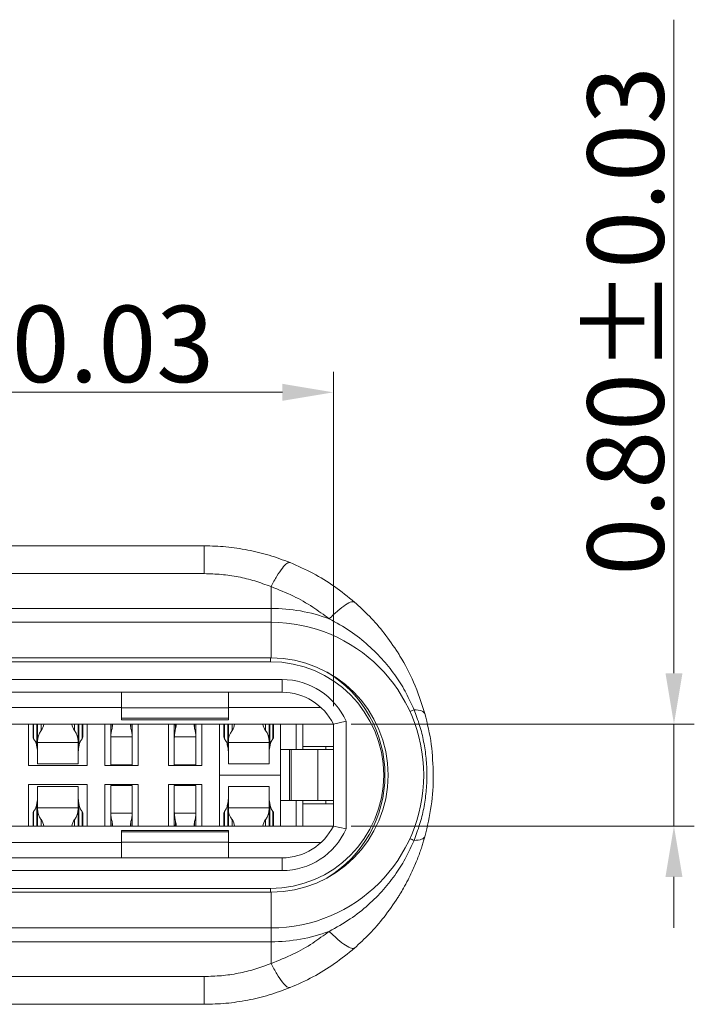
# Model space of a CAD drawing. Units: millimetres. Extents: x 1681.1 to 1775.4, y 525.1 to 591.9.
# Drawn here: x 1712.8 to 1718.1, y 575.7 to 583.4 of the extents above; entities that cross this region are included whole.
import ezdxf

# ---------------------------------------------------------------- set-up
doc = ezdxf.new("R2010")
doc.units = ezdxf.units.MM
doc.layers.get('0').update_dxf_attribs({"lineweight": 20})
doc.layers.add('DIM', color=3, linetype='Continuous', lineweight=9)
doc.styles.add('FAN', font='romans.shx')
doc.dimstyles.new('JUAN', dxfattribs={"dimscale": 0.4, "dimtxt": 1.5, "dimasz": 1, "dimexe": 0.4, "dimexo": 0.35, "dimgap": 0.2, "dimtad": 1, "dimzin": 0, "dimdsep": 46, "dimtxsty": 'FAN', "dimcen": 0, "dimclrd": 256, "dimclre": 256, "dimclrt": 6, "dimadec": 0, "dimazin": 0, "dimtfac": 1, "dimtmove": 0, "dimatfit": 3, "dimfxl": 1, "dimtolj": 1, "dimtzin": 0, "dimlwd": 9, "dimlwe": 9, "dimarcsym": 0})

# ---------------------------------------------------------------- blocks, each defined once
blk = doc.blocks.new('*D23')
at = {"layer": 'Defpoints', "color": 0, "ltscale": 0.2, "transparency": 16777216}
for p in [(1715.2476, 577.8687), (1717.9235, 577.8687), (1715.2476, 577.0687)]:
    blk.add_point(p, dxfattribs=at)
at = {"layer": 'DIM', "lineweight": 9, "ltscale": 0.2, "transparency": 16777216}
for p, q in [((1717.9235, 578.2687), (1717.9235, 583.4001)), ((1715.3876, 577.8687), (1718.0835, 577.8687)), ((1717.9235, 577.0687), (1717.9235, 577.8687)), ((1715.3876, 577.0687), (1718.0835, 577.0687)), ((1717.9235, 576.6687), (1717.9235, 576.2687))]:
    blk.add_line(p, q, dxfattribs=at)
at = {"layer": 'DIM', "ltscale": 0.2, "transparency": 16777216}
for points in [[(1717.8569, 578.2687), (1717.9902, 578.2687), (1717.9235, 577.8687)], [(1717.8569, 576.6687), (1717.9902, 576.6687), (1717.9235, 577.0687)]]:
    blk.add_solid(points, dxfattribs=at)
at = {"layer": 'DIM', "color": 6, "ltscale": 0.2, "transparency": 16777216, "insert": (1717.5435, 581.0344), "char_height": 0.6, "attachment_point": 5, "rotation": 90, "style": 'FAN'}
blk.add_mtext('\\A1;0.80%%P0.03', dxfattribs=at)
blk = doc.blocks.new('*D24')
at = {"layer": 'Defpoints', "color": 0, "ltscale": 0.2, "transparency": 16777216}
for p in [(1715.2476, 580.4741), (1708.4176, 577.8687), (1715.2476, 577.8687)]:
    blk.add_point(p, dxfattribs=at)
at = {"layer": 'DIM', "lineweight": 9, "ltscale": 0.2, "transparency": 16777216}
for p, q in [((1708.4176, 578.0087), (1708.4176, 580.6341)), ((1715.2476, 578.0087), (1715.2476, 580.6341)), ((1708.8176, 580.4741), (1714.8476, 580.4741))]:
    blk.add_line(p, q, dxfattribs=at)
at = {"layer": 'DIM', "ltscale": 0.2, "transparency": 16777216}
for points in [[(1708.8176, 580.5408), (1708.8176, 580.4075), (1708.4176, 580.4741)], [(1714.8476, 580.5408), (1714.8476, 580.4075), (1715.2476, 580.4741)]]:
    blk.add_solid(points, dxfattribs=at)
at = {"layer": 'DIM', "color": 6, "ltscale": 0.2, "transparency": 16777216, "insert": (1712.3103, 580.8541), "char_height": 0.6, "attachment_point": 5, "style": 'FAN'}
blk.add_mtext('\\A1;6.83%%P0.03', dxfattribs=at)

msp = doc.modelspace()

# ---------------------------------------------------------------- linework, layer by layer
for p, q in [((1714.2326, 579.2687), (1709.4326, 579.2687)), ((1714.2326, 579.2687), (1714.2326, 579.0503)), ((1714.2326, 579.0503), (1709.4326, 579.0503)), ((1714.7576, 578.7779), (1714.7576, 578.9481)), ((1708.9076, 578.7779), (1714.7576, 578.7779)), ((1714.7576, 578.7779), (1714.7576, 578.6687)), ((1714.7576, 578.6687), (1708.9076, 578.6687)), ((1714.7576, 578.6687), (1714.7576, 578.3887)), ((1708.9076, 578.3887), (1714.7576, 578.3887)), ((1714.7526, 578.3587), (1714.7526, 578.3887)), ((1714.7526, 578.3587), (1711.8326, 578.3587)), ((1708.8207, 578.2187), (1714.8445, 578.2187)), ((1714.8445, 578.2187), (1714.8445, 578.1187)), ((1714.8445, 578.1187), (1708.8207, 578.1187)), ((1713.5826, 578.1187), (1713.5826, 577.9958)), ((1714.4226, 578.1187), (1714.4226, 577.9958)), ((1712.0976, 577.9987), (1713.5826, 577.9987)), ((1714.4226, 577.9958), (1713.5826, 577.9958)), ((1713.5826, 577.9958), (1713.5826, 577.9146)), ((1714.4226, 577.9987), (1715.1504, 577.9987)), ((1714.4226, 577.9958), (1714.4226, 577.9146)), ((1715.2476, 577.8687), (1708.4176, 577.8687)), ((1712.8526, 577.8687), (1712.8526, 577.5437)), ((1712.8876, 577.7682), (1712.8876, 577.8687)), ((1712.8924, 577.8687), (1712.8924, 577.7535)), ((1712.9177, 577.6884), (1712.9177, 577.8687)), ((1712.9226, 577.8687), (1712.9226, 577.862)), ((1712.9226, 577.862), (1712.9226, 577.8658)), ((1712.9226, 577.7341), (1712.9226, 577.862)), ((1712.9511, 577.8188), (1712.9511, 577.8687)), ((1713.214, 577.8687), (1713.214, 577.8188)), ((1713.2425, 577.8658), (1713.2426, 577.862)), ((1713.2426, 577.862), (1713.2426, 577.8687)), ((1713.2426, 577.862), (1713.2426, 577.7341)), ((1713.2474, 577.8687), (1713.2474, 577.6884)), ((1713.2727, 577.7535), (1713.2727, 577.8687)), ((1713.2776, 577.8687), (1713.2776, 577.7682)), ((1713.3126, 577.5437), (1713.3126, 577.8687)), ((1713.4526, 577.8687), (1713.4526, 577.5437)), ((1713.4976, 577.8501), (1713.4976, 577.8687)), ((1713.4976, 577.8501), (1713.498, 577.8679)), ((1713.4976, 577.753), (1713.4976, 577.8501)), ((1713.508, 577.8687), (1713.508, 577.8345)), ((1714.4226, 577.9146), (1713.5826, 577.9146)), ((1713.5826, 577.9146), (1713.5826, 577.9037)), ((1713.5826, 577.9037), (1714.4226, 577.9037)), ((1713.6571, 577.8345), (1713.6571, 577.8687)), ((1713.6671, 577.8679), (1713.6676, 577.8501)), ((1713.6676, 577.8501), (1713.6676, 577.8687)), ((1713.6676, 577.8501), (1713.6676, 577.753)), ((1713.7126, 577.5437), (1713.7126, 577.8687)), ((1713.9526, 577.8687), (1713.9526, 577.5437)), ((1713.9976, 577.8501), (1713.9976, 577.8687)), ((1713.9976, 577.8501), (1713.998, 577.8679)), ((1713.9976, 577.753), (1713.9976, 577.8501)), ((1714.008, 577.8687), (1714.008, 577.8345)), ((1714.1571, 577.8345), (1714.1571, 577.8687)), ((1714.1671, 577.8679), (1714.1676, 577.8501)), ((1714.1676, 577.8501), (1714.1676, 577.8687)), ((1714.1676, 577.8501), (1714.1676, 577.753)), ((1714.2126, 577.5437), (1714.2126, 577.8687)), ((1714.3526, 577.8687), (1714.3526, 577.0687)), ((1714.3876, 577.7682), (1714.3876, 577.8687)), ((1714.3924, 577.8687), (1714.3924, 577.7535)), ((1714.4177, 577.6884), (1714.4177, 577.8687)), ((1714.4226, 577.9146), (1714.4226, 577.9037)), ((1714.4226, 577.8687), (1714.4226, 577.862)), ((1714.4226, 577.862), (1714.4226, 577.8658)), ((1714.4226, 577.7341), (1714.4226, 577.862)), ((1714.4511, 577.8188), (1714.4511, 577.8687)), ((1714.714, 577.8687), (1714.714, 577.8188)), ((1714.7425, 577.8658), (1714.7426, 577.862)), ((1714.7426, 577.862), (1714.7426, 577.8687)), ((1714.7426, 577.862), (1714.7426, 577.7341)), ((1714.7474, 577.8687), (1714.7474, 577.6884)), ((1714.7727, 577.7535), (1714.7727, 577.8687)), ((1714.7776, 577.8687), (1714.7776, 577.7682)), ((1714.8326, 577.4687), (1714.8326, 577.8687)), ((1714.9556, 577.8687), (1714.9556, 577.6687)), ((1715.0076, 577.8687), (1715.0076, 577.6687)), ((1715.3476, 577.8909), (1715.2476, 577.8687)), ((1715.2476, 577.0687), (1715.2476, 577.8687)), ((1715.3476, 577.8909), (1715.3476, 577.0465)), ((1712.8924, 577.7535), (1712.9061, 577.7327)), ((1712.9141, 577.7073), (1712.9177, 577.6884)), ((1712.9226, 577.7341), (1712.9226, 577.7251)), ((1713.2426, 577.7251), (1712.9226, 577.7251)), ((1712.9226, 577.7251), (1712.9226, 577.5572)), ((1713.2426, 577.7251), (1713.2426, 577.7341)), ((1713.2426, 577.5572), (1713.2426, 577.7251)), ((1713.2474, 577.6884), (1713.251, 577.7073)), ((1713.259, 577.7327), (1713.2727, 577.7535)), ((1713.4979, 577.7677), (1713.4976, 577.753)), ((1713.4976, 577.753), (1713.4976, 577.5497)), ((1713.6672, 577.7677), (1713.4979, 577.7677)), ((1713.6676, 577.753), (1713.6672, 577.7677)), ((1713.6676, 577.753), (1713.6676, 577.5497)), ((1713.9979, 577.7677), (1713.9976, 577.753)), ((1713.9976, 577.753), (1713.9976, 577.5497)), ((1714.1672, 577.7677), (1713.9979, 577.7677)), ((1714.1676, 577.753), (1714.1672, 577.7677)), ((1714.1676, 577.753), (1714.1676, 577.5497)), ((1714.3924, 577.7535), (1714.4061, 577.7327)), ((1714.4141, 577.7073), (1714.4177, 577.6884)), ((1714.4226, 577.7341), (1714.4226, 577.7251)), ((1714.7426, 577.7251), (1714.4226, 577.7251)), ((1714.4226, 577.7251), (1714.4226, 577.5572)), ((1714.7426, 577.7251), (1714.7426, 577.7341)), ((1714.7426, 577.5572), (1714.7426, 577.7251)), ((1714.7474, 577.6884), (1714.751, 577.7073)), ((1714.759, 577.7327), (1714.7727, 577.7535)), ((1715.0076, 577.6937), (1715.2476, 577.6937)), ((1715.1876, 577.6937), (1715.1876, 577.6687)), ((1714.4226, 577.638), (1714.4226, 577.6396)), ((1714.9026, 577.6687), (1714.8326, 577.6687)), ((1714.9026, 577.6687), (1714.9026, 577.2687)), ((1714.9026, 577.6687), (1714.9159, 577.6687)), ((1714.9159, 577.6687), (1714.9159, 577.2687)), ((1714.9159, 577.6687), (1715.1248, 577.6687)), ((1715.1248, 577.6687), (1715.1248, 577.2687)), ((1715.1248, 577.6687), (1715.2476, 577.6687)), ((1712.8526, 577.5437), (1713.3126, 577.5437)), ((1713.2426, 577.5572), (1712.9226, 577.5572)), ((1713.4526, 577.5437), (1713.7126, 577.5437)), ((1713.4976, 577.5497), (1713.6676, 577.5497)), ((1713.9526, 577.5437), (1714.2126, 577.5437)), ((1713.9976, 577.5497), (1714.1676, 577.5497)), ((1714.7426, 577.5572), (1714.4226, 577.5572)), ((1714.3526, 577.4687), (1714.8326, 577.4687)), ((1714.8326, 577.0687), (1714.8326, 577.4687)), ((1713.3126, 577.3937), (1712.8526, 577.3937)), ((1712.8526, 577.3937), (1712.8526, 577.0687)), ((1713.3126, 577.0687), (1713.3126, 577.3937)), ((1713.7126, 577.3937), (1713.4526, 577.3937)), ((1713.4526, 577.3937), (1713.4526, 577.0687)), ((1713.6676, 577.3877), (1713.4976, 577.3877)), ((1713.4976, 577.1844), (1713.4976, 577.3877)), ((1713.6676, 577.1844), (1713.6676, 577.3877)), ((1713.7126, 577.0687), (1713.7126, 577.3937)), ((1714.2126, 577.3937), (1713.9526, 577.3937)), ((1713.9526, 577.3937), (1713.9526, 577.0687)), ((1714.1676, 577.3877), (1713.9976, 577.3877)), ((1713.9976, 577.1844), (1713.9976, 577.3877)), ((1714.1676, 577.1844), (1714.1676, 577.3877)), ((1714.2126, 577.0687), (1714.2126, 577.3937)), ((1712.9226, 577.3801), (1713.2426, 577.3801)), ((1712.9226, 577.3801), (1712.9226, 577.2123)), ((1713.2426, 577.2123), (1713.2426, 577.3801)), ((1714.4226, 577.3801), (1714.7426, 577.3801)), ((1714.4226, 577.3801), (1714.4226, 577.2123)), ((1714.7426, 577.2123), (1714.7426, 577.3801)), ((1712.9177, 577.249), (1712.9141, 577.23)), ((1712.9177, 577.0687), (1712.9177, 577.249)), ((1713.251, 577.23), (1713.2474, 577.249)), ((1713.2474, 577.249), (1713.2474, 577.0687)), ((1714.4177, 577.249), (1714.4141, 577.23)), ((1714.4177, 577.0687), (1714.4177, 577.249)), ((1714.4226, 577.2977), (1714.4226, 577.2993)), ((1714.751, 577.23), (1714.7474, 577.249)), ((1714.7474, 577.249), (1714.7474, 577.0687)), ((1714.8326, 577.2687), (1714.9026, 577.2687)), ((1714.9026, 577.2687), (1714.9159, 577.2687)), ((1714.9159, 577.2687), (1715.1248, 577.2687)), ((1714.9556, 577.0687), (1714.9556, 577.2687)), ((1715.0076, 577.0687), (1715.0076, 577.2687)), ((1715.2476, 577.2437), (1715.0076, 577.2437)), ((1715.1248, 577.2687), (1715.2476, 577.2687)), ((1715.1876, 577.2687), (1715.1876, 577.2437)), ((1712.8876, 577.0687), (1712.8876, 577.1691)), ((1712.9061, 577.2047), (1712.8924, 577.1838)), ((1712.8924, 577.1838), (1712.8924, 577.0687)), ((1712.9226, 577.2123), (1712.9226, 577.2032)), ((1712.9226, 577.2123), (1713.2426, 577.2123)), ((1712.9226, 577.0754), (1712.9226, 577.2032)), ((1713.2426, 577.2032), (1713.2426, 577.2123)), ((1713.2426, 577.2032), (1713.2426, 577.0754)), ((1713.2727, 577.1838), (1713.259, 577.2047)), ((1713.2727, 577.0687), (1713.2727, 577.1838)), ((1713.2776, 577.1691), (1713.2776, 577.0687)), ((1713.4976, 577.0872), (1713.4976, 577.1844)), ((1713.4976, 577.1844), (1713.4979, 577.1696)), ((1713.4979, 577.1696), (1713.6672, 577.1696)), ((1713.6672, 577.1696), (1713.6676, 577.1844)), ((1713.6676, 577.1844), (1713.6676, 577.0872)), ((1713.9976, 577.0872), (1713.9976, 577.1844)), ((1713.9976, 577.1844), (1713.9979, 577.1696)), ((1713.9979, 577.1696), (1714.1672, 577.1696)), ((1714.1672, 577.1696), (1714.1676, 577.1844)), ((1714.1676, 577.1844), (1714.1676, 577.0872)), ((1714.3876, 577.0687), (1714.3876, 577.1691)), ((1714.4061, 577.2047), (1714.3924, 577.1838)), ((1714.3924, 577.1838), (1714.3924, 577.0687)), ((1714.4226, 577.2123), (1714.4226, 577.2032)), ((1714.4226, 577.2123), (1714.7426, 577.2123)), ((1714.4226, 577.0754), (1714.4226, 577.2032)), ((1714.7426, 577.2032), (1714.7426, 577.2123)), ((1714.7426, 577.2032), (1714.7426, 577.0754)), ((1714.7727, 577.1838), (1714.759, 577.2047)), ((1714.7727, 577.0687), (1714.7727, 577.1838)), ((1714.7776, 577.1691), (1714.7776, 577.0687)), ((1712.9226, 577.0715), (1712.9226, 577.0754)), ((1712.9226, 577.0754), (1712.9226, 577.0687)), ((1712.9511, 577.0687), (1712.9511, 577.1185)), ((1713.214, 577.1185), (1713.214, 577.0687)), ((1713.2426, 577.0754), (1713.2425, 577.0715)), ((1713.2426, 577.0687), (1713.2426, 577.0754)), ((1713.498, 577.0694), (1713.4976, 577.0872)), ((1713.4976, 577.0872), (1713.4976, 577.0687)), ((1713.508, 577.1029), (1713.508, 577.0687)), ((1713.6571, 577.0687), (1713.6571, 577.1029)), ((1713.6676, 577.0872), (1713.6671, 577.0694)), ((1713.6676, 577.0872), (1713.6676, 577.0687)), ((1713.998, 577.0694), (1713.9976, 577.0872)), ((1713.9976, 577.0872), (1713.9976, 577.0687)), ((1714.008, 577.1029), (1714.008, 577.0687)), ((1714.1571, 577.0687), (1714.1571, 577.1029)), ((1714.1676, 577.0872), (1714.1671, 577.0694)), ((1714.1676, 577.0872), (1714.1676, 577.0687)), ((1714.4226, 577.0715), (1714.4226, 577.0754)), ((1714.4226, 577.0754), (1714.4226, 577.0687)), ((1714.4511, 577.0687), (1714.4511, 577.1185)), ((1714.714, 577.1185), (1714.714, 577.0687)), ((1714.7426, 577.0754), (1714.7425, 577.0715)), ((1714.7426, 577.0687), (1714.7426, 577.0754)), ((1708.4176, 577.0687), (1715.2476, 577.0687)), ((1714.4226, 577.0337), (1713.5826, 577.0337)), ((1713.5826, 577.0228), (1713.5826, 577.0337)), ((1714.4226, 577.0228), (1713.5826, 577.0228)), ((1713.5826, 576.9415), (1713.5826, 577.0228)), ((1714.4226, 577.0228), (1714.4226, 577.0337)), ((1714.4226, 576.9415), (1714.4226, 577.0228)), ((1715.3476, 577.0465), (1715.2476, 577.0687)), ((1713.5826, 576.9387), (1712.0976, 576.9387)), ((1714.4226, 576.9415), (1713.5826, 576.9415)), ((1713.5826, 576.8187), (1713.5826, 576.9415)), ((1714.4226, 576.8187), (1714.4226, 576.9415)), ((1715.1504, 576.9387), (1714.4226, 576.9387)), ((1708.8207, 576.8187), (1714.8445, 576.8187)), ((1714.8445, 576.8187), (1714.8445, 576.7187)), ((1714.8445, 576.7187), (1708.8207, 576.7187)), ((1714.7576, 576.5487), (1708.9076, 576.5487)), ((1708.9126, 576.5787), (1714.7526, 576.5787)), ((1714.7526, 576.5787), (1714.7526, 576.5487)), ((1714.7576, 576.2687), (1714.7576, 576.5487)), ((1714.7576, 576.2687), (1708.9076, 576.2687)), ((1714.7576, 576.1595), (1714.7576, 576.2687)), ((1714.7576, 576.1595), (1708.9076, 576.1595)), ((1714.7576, 576.1595), (1714.7576, 575.9893)), ((1709.4326, 575.8871), (1714.2326, 575.8871)), ((1714.2326, 575.8871), (1714.2326, 575.6687)), ((1714.2326, 575.6687), (1709.4326, 575.6687))]:
    msp.add_line(p, q)
for centre, radius, start, end in [((1714.7576, 577.4687), 1.3092, 69.59318, 90), ((1714.7576, 577.4687), 1.2, 270, 90), ((1714.7576, 577.4687), 0.92, 270, 90), ((1714.7526, 577.4687), 0.89, 270, 90), ((1714.7076, 577.4687), 0.945, 301.3216, 58.6784), ((1714.8445, 577.6687), 0.55, 23.82965, 90), ((1714.8445, 577.6687), 0.45, 26.3878, 90), ((1714.5992, 577.733), 0.1434, 0.46181, 36.80555), ((1714.7509, 577.1685), 0.0267, 1.25802, 35.03241), ((1714.8445, 577.2687), 0.45, 270, 333.6122), ((1714.8445, 577.2687), 0.55, 270, 336.17035), ((1714.7576, 577.4687), 1.3092, 270, 290.40684)]:
    msp.add_arc(centre, radius, start, end)
for centre, major_axis, ratio, start_param, end_param in [((1712.8226, 577.8824), (0.15, 0), 0.822523, 5.742086, 6.171769), ((1713.3426, 577.8824), (0.15, 0), 0.822523, 3.253009, 3.682692), ((1713.3826, 577.8699), (0, 0.1354), 0.960183, 4.44748, 4.712389), ((1713.7826, 577.8699), (0, 0.1354), 0.960183, 1.570796, 1.835706), ((1713.8826, 577.8699), (0, 0.1354), 0.960183, 4.44748, 4.712389), ((1714.2826, 577.8699), (0, 0.1354), 0.960183, 1.570796, 1.835706), ((1714.3226, 577.8824), (0.15, 0), 0.822523, 5.742086, 6.171769), ((1714.8426, 577.8824), (0.15, 0), 0.822523, 3.253009, 3.682692), ((1713.1226, 577.7341), (0.2, 0), 0.822523, 2.600493, 3.141593), ((1713.0426, 577.7341), (0.2, 0), 0.822523, 0, 0.5411), ((1713.7976, 577.7527), (0, 0.3124), 0.960183, 1.305887, 1.522592), ((1713.3676, 577.7527), (0, 0.3124), 0.960183, 4.760594, 4.977298), ((1714.2976, 577.7527), (0, 0.3124), 0.960183, 1.305887, 1.522592), ((1713.8676, 577.7527), (0, 0.3124), 0.960183, 4.760594, 4.977298), ((1714.6226, 577.7341), (0.2, 0), 0.822523, 2.600493, 3.141593), ((1713.3876, 577.7682), (0.5, 0), 0.212557, 3.141593, 3.280689), ((1712.9017, 577.586), (0, 0.15), 0.14, 5.654867, 6.073746), ((1713.2634, 577.586), (0, 0.15), 0.14, 0.20944, 0.628319), ((1712.7776, 577.7682), (0.5, 0), 0.212557, 6.144089, 6.283185), ((1714.8876, 577.7682), (0.5, 0), 0.212557, 3.141593, 3.280689), ((1714.4017, 577.586), (0, 0.15), 0.14, 5.654867, 6.073746), ((1714.7634, 577.586), (0, 0.15), 0.14, 0.20944, 0.628319), ((1714.2776, 577.7682), (0.5, 0), 0.212557, 6.144089, 6.283185), ((1712.4226, 577.638), (0.5, 0), 0.726543, 0.004407, 0.139096), ((1713.7426, 577.638), (0.5, 0), 0.726543, 3.002497, 3.137186), ((1713.9226, 577.638), (0.5, 0), 0.726543, 0.004407, 0.139096), ((1715.2426, 577.638), (0.5, 0), 0.726543, 3.002497, 3.137186), ((1712.9017, 577.3514), (0, 0.15), 0.14, 3.351032, 3.769911), ((1712.4226, 577.2993), (0.5, 0), 0.726543, 6.144089, 6.278779), ((1713.7426, 577.2993), (0.5, 0), 0.726543, 3.145999, 3.280689), ((1713.2634, 577.3514), (0, 0.15), 0.14, 2.513274, 2.932153), ((1714.4017, 577.3514), (0, 0.15), 0.14, 3.351032, 3.769911), ((1713.9226, 577.2993), (0.5, 0), 0.726543, 6.144089, 6.278779), ((1715.2426, 577.2993), (0.5, 0), 0.726543, 3.145999, 3.280689), ((1714.7634, 577.3514), (0, 0.15), 0.14, 2.513274, 2.932153), ((1713.3876, 577.1691), (0.5, 0), 0.212557, 3.002497, 3.141593), ((1713.1226, 577.2032), (0.2, 0), 0.822523, 3.141593, 3.682692), ((1713.0426, 577.2032), (0.2, 0), 0.822523, 5.742086, 6.283185), ((1712.7776, 577.1691), (0.5, 0), 0.212557, 0, 0.139096), ((1713.7976, 577.1847), (0, 0.3124), 0.960183, 1.619001, 1.835706), ((1713.3676, 577.1847), (0, 0.3124), 0.960183, 4.44748, 4.664184), ((1714.2976, 577.1847), (0, 0.3124), 0.960183, 1.619001, 1.835706), ((1713.8676, 577.1847), (0, 0.3124), 0.960183, 4.44748, 4.664184), ((1714.8876, 577.1691), (0.5, 0), 0.212557, 3.002497, 3.141593), ((1714.6226, 577.2032), (0.2, 0), 0.822523, 3.141593, 3.682692), ((1714.5426, 577.2032), (0.2, 0), 0.822523, 5.742086, 6.283185), ((1712.8226, 577.055), (0.15, 0), 0.822523, 0.111416, 0.5411), ((1713.3426, 577.055), (0.15, 0), 0.822523, 2.600493, 3.030177), ((1713.3826, 577.0674), (0, 0.1354), 0.960183, 4.712389, 4.977298), ((1713.7826, 577.0674), (0, 0.1354), 0.960183, 1.305887, 1.570796), ((1713.8826, 577.0674), (0, 0.1354), 0.960183, 4.712389, 4.977298), ((1714.2826, 577.0674), (0, 0.1354), 0.960183, 1.305887, 1.570796), ((1714.3226, 577.055), (0.15, 0), 0.822523, 0.111416, 0.5411), ((1714.8426, 577.055), (0.15, 0), 0.822523, 2.600493, 3.030177)]:
    msp.add_ellipse(centre, major_axis=major_axis, ratio=ratio, start_param=start_param, end_param=end_param)
for points, knots in [([(1714.2326, 579.2687), (1714.2897, 579.2671), (1714.4044, 579.264), (1714.5753, 579.2382), (1714.7446, 579.1981), (1714.8531, 579.1576), (1714.9076, 579.1373)], [0, 0, 0, 0, 0.246832, 0.495547, 0.746491, 1, 1, 1, 1]), ([(1714.7576, 578.9481), (1714.7729, 578.9769), (1714.8042, 579.0356), (1714.8477, 579.0983), (1714.8845, 579.1368), (1714.9, 579.1372), (1714.9076, 579.1373)], [0, 0, 0, 0, 0.244885, 0.499999, 0.755113, 1, 1, 1, 1]), ([(1714.9076, 579.1373), (1714.9681, 579.1105), (1715.0891, 579.0568), (1715.259, 578.9527), (1715.3618, 578.8692), (1715.4131, 578.8274)], [0, 0, 0, 0, 0.333333, 0.666667, 1, 1, 1, 1]), ([(1714.7576, 578.9481), (1714.7154, 578.9639), (1714.6317, 578.9952), (1714.5007, 579.0265), (1714.3675, 579.0467), (1714.2776, 579.0491), (1714.2326, 579.0503)], [0, 0, 0, 0, 0.253184, 0.502329, 0.7503, 1, 1, 1, 1]), ([(1715.2141, 578.6957), (1715.1716, 578.7273), (1715.0825, 578.7935), (1714.9301, 578.8799), (1714.8168, 578.9247), (1714.7576, 578.9481)], [0, 0, 0, 0, 0.302511, 0.634974, 1, 1, 1, 1]), ([(1715.4131, 578.8274), (1715.4063, 578.8295), (1715.3922, 578.8336), (1715.3461, 578.8086), (1715.2858, 578.7632), (1715.2376, 578.7179), (1715.2141, 578.6957)], [0, 0, 0, 0, 0.244914, 0.499987, 0.755064, 1, 1, 1, 1]), ([(1715.4131, 578.8274), (1715.4532, 578.7907), (1715.5366, 578.7141), (1715.6524, 578.581), (1715.7203, 578.4804), (1715.7555, 578.4282)], [0, 0, 0, 0, 0.307685, 0.640978, 1, 1, 1, 1]), ([(1715.2141, 578.6957), (1715.2701, 578.6649), (1715.3791, 578.605), (1715.5215, 578.4922), (1715.6422, 578.3712), (1715.7412, 578.2441), (1715.8215, 578.115), (1715.8616, 578.0254), (1715.881, 577.9819)], [0, 0, 0, 0, 0.192067, 0.373203, 0.544054, 0.705174, 0.857028, 1, 1, 1, 1]), ([(1715.7555, 578.4282), (1715.7606, 578.42), (1715.8065, 578.3463), (1715.8885, 578.1923), (1715.9394, 578.0356), (1715.9664, 577.9524)], [0, 0, 0, 0, 0.056126, 0.498905, 1, 1, 1, 1]), ([(1715.881, 577.9819), (1715.8718, 577.9777), (1715.8533, 577.9693), (1715.8505, 577.968), (1715.8491, 577.9673)], [0, 0, 0, 0, 0.500001, 1, 1, 1, 1]), ([(1715.881, 577.9819), (1715.8966, 577.9408), (1715.9277, 577.859), (1715.9588, 577.7311), (1715.9783, 577.601), (1715.9847, 577.469), (1715.9783, 577.3369), (1715.9589, 577.2065), (1715.9277, 577.0785), (1715.8966, 576.9965), (1715.881, 576.9554)], [0, 0, 0, 0, 0.125163, 0.249557, 0.374054, 0.499591, 0.625467, 0.750221, 0.874774, 1, 1, 1, 1]), ([(1715.881, 577.9819), (1715.9038, 577.98), (1715.9493, 577.9763), (1715.9607, 577.9603), (1715.9664, 577.9524)], [0, 0, 0, 0, 0.5, 1, 1, 1, 1]), ([(1715.9664, 577.9524), (1715.9859, 577.8719), (1716.0242, 577.7138), (1716.0298, 577.5494), (1716.0326, 577.4687)], [0, 0, 0, 0, 0.509375, 1, 1, 1, 1]), ([(1716.0326, 577.4687), (1716.0326, 577.4687), (1716.0326, 577.3883), (1716.023, 577.2234), (1715.9855, 577.0655), (1715.9664, 576.985)], [0, 0, 0, 0, 0.000021, 0.490672, 1, 1, 1, 1]), ([(1715.881, 576.9554), (1715.8616, 576.912), (1715.8215, 576.8224), (1715.7412, 576.6933), (1715.6422, 576.5661), (1715.5215, 576.4452), (1715.3791, 576.3323), (1715.2701, 576.2725), (1715.2141, 576.2416)], [0, 0, 0, 0, 0.14297, 0.294823, 0.455943, 0.626794, 0.807931, 1, 1, 1, 1]), ([(1715.9664, 576.985), (1715.9632, 576.9738), (1715.9565, 576.9503), (1715.945, 576.9136), (1715.9316, 576.8738), (1715.916, 576.831), (1715.898, 576.7852), (1715.8715, 576.7232), (1715.8384, 576.6539), (1715.8017, 576.586), (1715.7744, 576.5394), (1715.7594, 576.5155), (1715.754, 576.5067)], [0, 0, 0, 0, 0.066134, 0.139147, 0.219038, 0.305811, 0.399466, 0.500003, 0.691249, 0.838335, 0.941252, 1, 1, 1, 1]), ([(1715.881, 576.9554), (1715.8718, 576.9597), (1715.8533, 576.9681), (1715.8505, 576.9694), (1715.8491, 576.97)], [0, 0, 0, 0, 0.500001, 1, 1, 1, 1]), ([(1715.881, 576.9554), (1715.9038, 576.9573), (1715.9493, 576.9611), (1715.9607, 576.977), (1715.9664, 576.985)], [0, 0, 0, 0, 0.5, 1, 1, 1, 1]), ([(1715.754, 576.5067), (1715.7189, 576.4549), (1715.6513, 576.3549), (1715.536, 576.2226), (1715.453, 576.1465), (1715.4131, 576.1099)], [0, 0, 0, 0, 0.358943, 0.692238, 1, 1, 1, 1]), ([(1714.7576, 575.9893), (1714.8168, 576.0127), (1714.9301, 576.0574), (1715.0825, 576.1439), (1715.1716, 576.2101), (1715.2141, 576.2416)], [0, 0, 0, 0, 0.365022, 0.697485, 1, 1, 1, 1]), ([(1715.2141, 576.2416), (1715.2376, 576.2195), (1715.2858, 576.1742), (1715.3461, 576.1287), (1715.3922, 576.1037), (1715.4063, 576.1079), (1715.4131, 576.1099)], [0, 0, 0, 0, 0.244929, 0.500004, 0.755075, 1, 1, 1, 1]), ([(1714.9076, 575.8), (1714.9681, 575.8269), (1715.0891, 575.8805), (1715.259, 575.9847), (1715.3618, 576.0682), (1715.4131, 576.1099)], [0, 0, 0, 0, 0.333334, 0.666667, 1, 1, 1, 1]), ([(1714.2326, 575.8871), (1714.2776, 575.8883), (1714.3675, 575.8907), (1714.5007, 575.9108), (1714.6317, 575.9422), (1714.7154, 575.9735), (1714.7576, 575.9893)], [0, 0, 0, 0, 0.2497, 0.49767, 0.746816, 1, 1, 1, 1]), ([(1714.7576, 575.9893), (1714.7729, 575.9605), (1714.8042, 575.9018), (1714.8477, 575.8391), (1714.8845, 575.8005), (1714.9, 575.8002), (1714.9076, 575.8)], [0, 0, 0, 0, 0.2448855, 0.499999, 0.7551131, 1, 1, 1, 1]), ([(1714.9076, 575.8), (1714.8531, 575.7797), (1714.7446, 575.7393), (1714.5753, 575.6992), (1714.4044, 575.6734), (1714.2897, 575.6702), (1714.2326, 575.6687)], [0, 0, 0, 0, 0.253505, 0.504448, 0.753165, 1, 1, 1, 1])]:
    msp.add_open_spline(points, degree=3, knots=knots)

# ---------------------------------------------------------------- dimensions: what is measured, and where the dimension line sits
at = {"layer": 'DIM', "ltscale": 0.2}
dim = msp.add_linear_dim(base=(1717.9235, 577.8687), p1=(1715.2476, 577.0687), p2=(1715.2476, 577.8687), angle=90, text='<>%%P0.03', dimstyle='JUAN', dxfattribs=at)
dim.commit()
dim.dimension.update_dxf_attribs({"geometry": '*D23', "text_midpoint": (1717.9235, 581.0344), "dimtype": 160})
dim = msp.add_linear_dim(base=(1715.2476, 580.4741), p1=(1708.4176, 577.8687), p2=(1715.2476, 577.8687), text='<>%%P0.03', dimstyle='JUAN', dxfattribs=at)
dim.commit()
dim.dimension.update_dxf_attribs({"geometry": '*D24', "text_midpoint": (1712.3103, 580.4741), "dimtype": 160})

doc.saveas('drawing.dxf')
